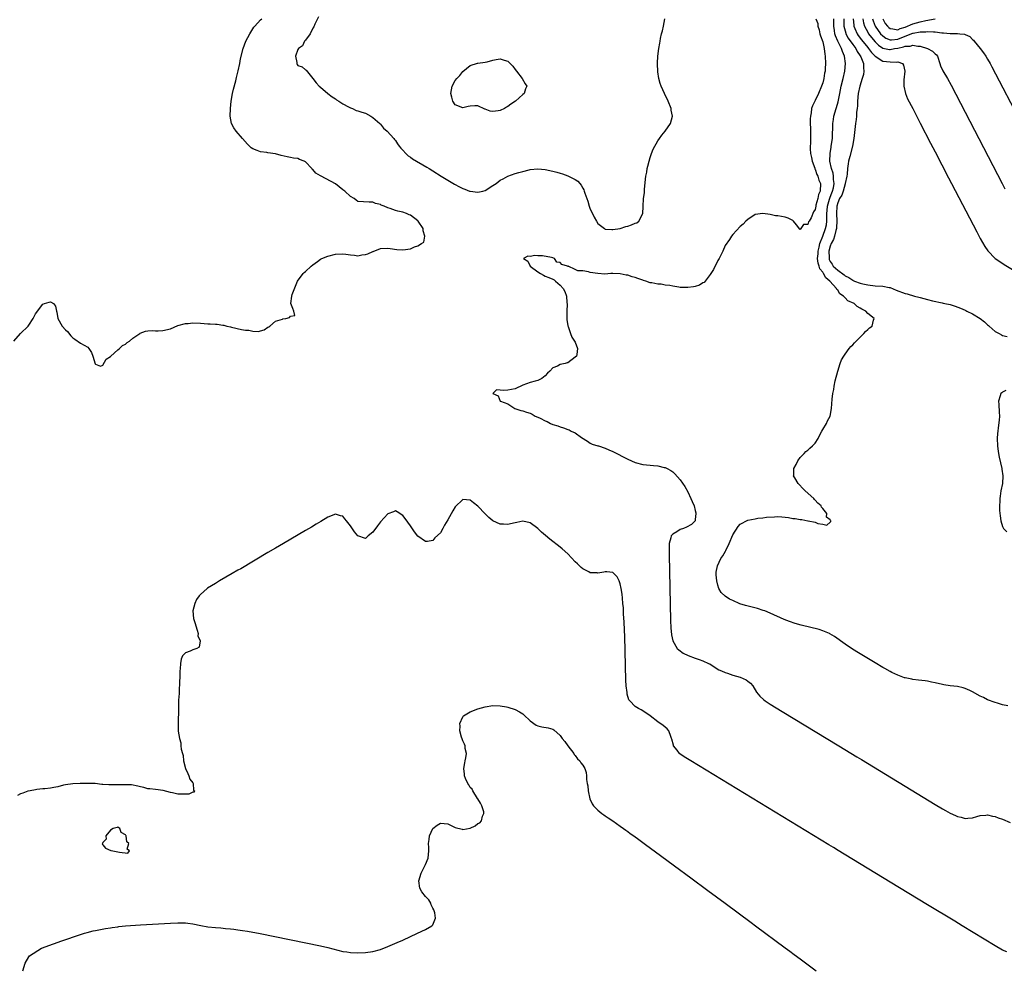
# Model space of a CAD drawing. Units: inches. Extents: x 2625000 to 2628000, y 1497000 to 1500000.
# Drawn here: x 2625849 to 2626111, y 1497240 to 1497493 of the extents above; entities that cross this region are included whole.
import ezdxf

# ---------------------------------------------------------------- set-up
doc = ezdxf.new("R2010")
doc.units = ezdxf.units.IN
doc.header["$MEASUREMENT"] = 0
doc.layers.add('LD26251497_2ft', color=15, linetype='Continuous')

msp = doc.modelspace()

# ---------------------------------------------------------------- linework, layer by layer
at = {"layer": 'LD26251497_2ft'}
for points, elevation in [([(2625847.27, 1497407), (2625848.96, 1497409.04), (2625851.09, 1497411), (2625851.22, 1497411.22), (2625852.4, 1497413), (2625853, 1497414.28), (2625853.33, 1497414.67), (2625853.5, 1497415), (2625855, 1497416.86), (2625855.37, 1497417), (2625856.67, 1497417.33), (2625857, 1497417.49), (2625857.82, 1497417), (2625858.33, 1497416.33), (2625858.62, 1497415), (2625858.72, 1497414.72), (2625858.95, 1497413), (2625860.1, 1497411), (2625861, 1497410.03), (2625861.53, 1497409.53), (2625862.43, 1497408.43), (2625863, 1497407.89), (2625863.54, 1497407.54), (2625865, 1497406.47), (2625867, 1497405.36), (2625867.25, 1497405), (2625867.92, 1497403.92), (2625868.3, 1497403), (2625868.94, 1497400.94), (2625869, 1497400.8), (2625870.33, 1497400.33), (2625871, 1497400.59), (2625871.82, 1497402.18), (2625873, 1497402.85), (2625873.06, 1497402.94), (2625873.12, 1497403), (2625875, 1497404.63), (2625875.45, 1497405), (2625876.22, 1497405.78), (2625877, 1497406.21), (2625877.42, 1497406.58), (2625878.05, 1497407), (2625879, 1497407.79), (2625880.82, 1497409), (2625880.92, 1497409.08), (2625882.35, 1497409.65), (2625883, 1497409.72), (2625884.21, 1497409.79), (2625885, 1497409.73), (2625885.74, 1497409.74), (2625887, 1497409.78), (2625889, 1497410.3), (2625891, 1497411.11), (2625893, 1497411.67), (2625893.71, 1497411.71), (2625895, 1497411.84), (2625897, 1497411.77), (2625899, 1497411.63), (2625899.62, 1497411.62), (2625901, 1497411.49), (2625901.49, 1497411.49), (2625903, 1497411.25), (2625903.25, 1497411.25), (2625904.05, 1497411), (2625905, 1497410.8), (2625905.29, 1497410.71), (2625907.95, 1497410.05), (2625909, 1497409.87), (2625909.88, 1497409.88), (2625911, 1497409.64), (2625912.46, 1497409.54), (2625913, 1497409.73), (2625914.03, 1497409.97), (2625915, 1497410.67), (2625915.21, 1497410.79), (2625915.53, 1497411), (2625917, 1497412.3), (2625918.87, 1497412.87), (2625919, 1497412.92), (2625919.81, 1497413), (2625920.74, 1497413.26), (2625921, 1497413.6), (2625922.17, 1497413.83), (2625921.94, 1497415), (2625921.64, 1497415.64), (2625921.13, 1497417), (2625921.38, 1497419), (2625921.46, 1497419.46), (2625922.4, 1497421.61), (2625922.92, 1497423), (2625924.39, 1497425), (2625924.7, 1497425.3), (2625925, 1497425.55), (2625926.56, 1497427), (2625927, 1497427.34), (2625928.2, 1497428.2), (2625929, 1497428.8), (2625929.38, 1497429), (2625931, 1497429.62), (2625933, 1497430.16), (2625935, 1497430.27), (2625935.83, 1497430.17), (2625937, 1497429.98), (2625938.12, 1497429.88), (2625939, 1497429.75), (2625940.04, 1497429.96), (2625941, 1497430.06), (2625941.7, 1497430.29), (2625943, 1497430.87), (2625943.1, 1497430.9), (2625945, 1497431.71), (2625947, 1497431.77), (2625947.65, 1497431.65), (2625949.38, 1497431.38), (2625951, 1497431.31), (2625953, 1497431.58), (2625954.15, 1497432.15), (2625955, 1497432.44), (2625956, 1497433), (2625956.58, 1497433.42), (2625956.86, 1497435), (2625956.4, 1497436.4), (2625956.44, 1497437), (2625955.09, 1497439), (2625955, 1497439.08), (2625953, 1497440.57), (2625952.66, 1497440.66), (2625951.98, 1497441), (2625951, 1497441.38), (2625949.65, 1497441.65), (2625949, 1497441.86), (2625947.63, 1497442.37), (2625947, 1497442.56), (2625946.03, 1497443), (2625945.26, 1497443.25), (2625945, 1497443.42), (2625943.71, 1497443.71), (2625943, 1497444.05), (2625942.04, 1497444.04), (2625939, 1497444.25), (2625938.58, 1497444.58), (2625937.98, 1497445), (2625937, 1497445.56), (2625935.53, 1497447), (2625935, 1497447.38), (2625933, 1497448.91), (2625929.23, 1497451), (2625929.06, 1497451.06), (2625929, 1497451.11), (2625927.75, 1497451.75), (2625927, 1497452.72), (2625926.84, 1497452.84), (2625926.75, 1497453), (2625925, 1497454.8), (2625924.7, 1497455), (2625923.46, 1497455.46), (2625923, 1497455.66), (2625921.8, 1497455.8), (2625921, 1497455.98), (2625920.13, 1497456.13), (2625918.53, 1497456.53), (2625917, 1497456.94), (2625915, 1497457.21), (2625914.73, 1497457.27), (2625913, 1497457.46), (2625912.14, 1497457.86), (2625911, 1497458.25), (2625910.54, 1497458.54), (2625909.53, 1497459.53), (2625908.25, 1497461), (2625906.54, 1497463), (2625905.91, 1497463.91), (2625905.33, 1497465), (2625904.94, 1497467), (2625905, 1497469), (2625905.21, 1497471), (2625905.57, 1497473), (2625905.85, 1497474.15), (2625906.45, 1497476.45), (2625906.65, 1497477.35), (2625907.07, 1497479.07), (2625907.48, 1497481), (2625907.72, 1497482.28), (2625908.38, 1497485), (2625909.13, 1497487), (2625910.18, 1497489), (2625911.28, 1497490.72), (2625911.51, 1497491), (2625913, 1497492.65), (2625913.37, 1497493)], 7900), ([(2625928.48, 1497493.52), (2625927.54, 1497491.54), (2625927.22, 1497490.78), (2625927, 1497490.43), (2625926.31, 1497489), (2625925, 1497487.31), (2625924.77, 1497487), (2625924.22, 1497485.78), (2625923.13, 1497485), (2625923, 1497484.75), (2625922.37, 1497483), (2625922.72, 1497481.28), (2625922.72, 1497481), (2625922.81, 1497480.81), (2625923, 1497480.53), (2625924.11, 1497480.11), (2625925, 1497479.33), (2625925.23, 1497479.23), (2625927, 1497477.07), (2625927.03, 1497477), (2625927.88, 1497475.88), (2625928.66, 1497475), (2625929, 1497474.7), (2625931, 1497473.08), (2625932.11, 1497472.11), (2625933, 1497471.65), (2625933.33, 1497471.33), (2625933.89, 1497471), (2625935, 1497470.25), (2625936.51, 1497469.49), (2625937, 1497469.19), (2625937.58, 1497469), (2625938.54, 1497468.54), (2625939, 1497468.42), (2625940.06, 1497468.06), (2625941, 1497467.76), (2625942.47, 1497467), (2625942.77, 1497466.77), (2625943, 1497466.63), (2625944.86, 1497465), (2625944.92, 1497464.92), (2625945, 1497464.85), (2625945.82, 1497463.82), (2625946.85, 1497463), (2625948.59, 1497461), (2625948.75, 1497460.75), (2625949, 1497460.52), (2625949.58, 1497459.58), (2625950.04, 1497459), (2625950.45, 1497458.45), (2625951, 1497457.96), (2625951.78, 1497457), (2625952.4, 1497456.4), (2625953, 1497456.06), (2625953.57, 1497455.57), (2625957.38, 1497453.38), (2625958, 1497453), (2625959, 1497452.37), (2625961.24, 1497451), (2625963, 1497449.9), (2625964.82, 1497448.82), (2625966.11, 1497448.11), (2625967, 1497447.73), (2625967.5, 1497447.5), (2625968.82, 1497447), (2625969, 1497446.94), (2625971, 1497446.7), (2625972.33, 1497447), (2625973, 1497447.2), (2625975, 1497448.46), (2625975.9, 1497449), (2625977, 1497449.94), (2625977.72, 1497450.28), (2625979, 1497450.96), (2625981, 1497451.66), (2625981.94, 1497451.94), (2625983, 1497452.24), (2625984.68, 1497452.68), (2625985, 1497452.75), (2625987, 1497452.93), (2625989, 1497452.73), (2625991, 1497452.3), (2625992.05, 1497452.05), (2625993, 1497451.76), (2625993.59, 1497451.59), (2625995.05, 1497451.05), (2625997, 1497450.1), (2625997.69, 1497449.69), (2625998.19, 1497449), (2625998.61, 1497448.61), (2625999, 1497447.81), (2625999.32, 1497447.31), (2625999.38, 1497447), (2625999.53, 1497446.47), (2626000.1, 1497445), (2626000.33, 1497444.33), (2626000.72, 1497443), (2626001, 1497442.21), (2626001.57, 1497441), (2626002.06, 1497440.06), (2626002.65, 1497439), (2626003, 1497438.38), (2626004.76, 1497437), (2626005, 1497436.86), (2626006.73, 1497436.73), (2626007, 1497436.73), (2626009, 1497437.03), (2626010.47, 1497437.53), (2626011, 1497437.64), (2626012.02, 1497437.98), (2626013, 1497438.42), (2626013.43, 1497438.57), (2626013.94, 1497439), (2626014.98, 1497441), (2626015.11, 1497442.89), (2626015.23, 1497445), (2626015.42, 1497446.58), (2626015.48, 1497447.48), (2626015.86, 1497451), (2626016.05, 1497452.05), (2626016.19, 1497453), (2626016.34, 1497453.66), (2626016.7, 1497455), (2626017, 1497455.94), (2626017.36, 1497457), (2626017.79, 1497458.21), (2626019, 1497460.4), (2626019.46, 1497461), (2626020.1, 1497461.9), (2626021, 1497463), (2626022.36, 1497465), (2626022.91, 1497467), (2626022.61, 1497468.61), (2626022.6, 1497469), (2626021.8, 1497471), (2626020.83, 1497473), (2626019.92, 1497475), (2626019.68, 1497475.68), (2626019.32, 1497477), (2626019, 1497478.8), (2626018.98, 1497479), (2626018.89, 1497480.89), (2626018.91, 1497481.09), (2626018.99, 1497483), (2626019.26, 1497485), (2626019.57, 1497486.43), (2626019.62, 1497487), (2626019.74, 1497487.74), (2626020.04, 1497489), (2626020.25, 1497489.75), (2626020.49, 1497491), (2626020.91, 1497493)], 7902), ([(2626061.2, 1497493), (2626061.67, 1497491.67), (2626061.73, 1497491), (2626062.04, 1497490.04), (2626062.27, 1497489), (2626062.43, 1497488.43), (2626063, 1497486.81), (2626063.37, 1497485), (2626063.53, 1497483.53), (2626063.65, 1497483), (2626063.74, 1497481), (2626063.69, 1497479.69), (2626063.63, 1497479), (2626063.52, 1497478.48), (2626063.28, 1497477), (2626063, 1497475.92), (2626062.7, 1497475), (2626061.89, 1497473), (2626061, 1497471.21), (2626060.87, 1497471), (2626060.25, 1497469.75), (2626060.03, 1497469), (2626059.88, 1497467.88), (2626059.71, 1497467), (2626059.68, 1497466.32), (2626059.68, 1497465), (2626059.72, 1497463.72), (2626059.74, 1497461), (2626059.74, 1497459.74), (2626059.7, 1497459), (2626059.7, 1497458.3), (2626059.78, 1497457), (2626060, 1497456), (2626060.18, 1497455), (2626060.89, 1497453.11), (2626060.94, 1497452.94), (2626061, 1497452.83), (2626061.46, 1497451.46), (2626061.69, 1497451), (2626061.94, 1497449.94), (2626062.37, 1497449), (2626062.36, 1497447), (2626061.9, 1497446.1), (2626061.67, 1497445), (2626061.21, 1497443.21), (2626061.13, 1497443), (2626061, 1497442.13), (2626060.57, 1497441.43), (2626059.88, 1497439.88), (2626059.41, 1497439), (2626059.22, 1497438.78), (2626059, 1497438.13), (2626057.88, 1497438.12), (2626057, 1497436.76), (2626056.87, 1497436.87), (2626056, 1497438), (2626055.19, 1497439), (2626055, 1497439.18), (2626053.82, 1497439.82), (2626053, 1497440.09), (2626051, 1497440.39), (2626050.44, 1497440.44), (2626049, 1497440.75), (2626047, 1497441.02), (2626045, 1497440.73), (2626043, 1497439.45), (2626042.53, 1497439), (2626041.79, 1497438.21), (2626041, 1497437.53), (2626039, 1497435.45), (2626038.67, 1497435), (2626038.13, 1497434.13), (2626037, 1497432.45), (2626036.4, 1497431), (2626035.94, 1497430.06), (2626035.37, 1497429), (2626035, 1497428.46), (2626033.89, 1497426.11), (2626033.2, 1497425), (2626033, 1497424.76), (2626031.67, 1497423), (2626031.34, 1497422.66), (2626031, 1497422.51), (2626030.12, 1497421.88), (2626029, 1497421.58), (2626028.56, 1497421.44), (2626027, 1497421.26), (2626025, 1497421.31), (2626024.59, 1497421.41), (2626023, 1497421.61), (2626022.21, 1497421.79), (2626021, 1497421.93), (2626019.87, 1497422.13), (2626019, 1497422.16), (2626017.46, 1497422.54), (2626017, 1497422.55), (2626015.86, 1497423), (2626015.18, 1497423.18), (2626015, 1497423.28), (2626013.66, 1497423.66), (2626013, 1497423.99), (2626012.17, 1497424.17), (2626011, 1497424.58), (2626010.61, 1497424.61), (2626009, 1497424.94), (2626007, 1497425.02), (2626006.5, 1497425), (2626004.88, 1497424.88), (2626002.99, 1497424.99), (2626001, 1497425.32), (2626000.51, 1497425.49), (2625999, 1497425.73), (2625997.71, 1497425.71), (2625997, 1497426.08), (2625995.06, 1497426.94), (2625995, 1497426.92), (2625994.88, 1497427), (2625993.39, 1497427.39), (2625993, 1497427.93), (2625992.08, 1497428.08), (2625991.44, 1497429), (2625991, 1497429.21), (2625990.67, 1497429.33), (2625988.23, 1497429.77), (2625987, 1497429.73), (2625986.18, 1497429.82), (2625985, 1497429.51), (2625984.37, 1497429.63), (2625983.16, 1497429), (2625984.35, 1497428.35), (2625984.92, 1497427), (2625987, 1497425.47), (2625987.73, 1497425), (2625988.55, 1497424.55), (2625989, 1497424.33), (2625989.96, 1497423.96), (2625991, 1497423.47), (2625991.34, 1497423.34), (2625991.69, 1497423), (2625993, 1497421.93), (2625993.79, 1497421), (2625994.2, 1497420.2), (2625994.62, 1497419), (2625994.76, 1497417.24), (2625994.82, 1497416.82), (2625994.74, 1497415), (2625994.74, 1497413.26), (2625994.77, 1497412.77), (2625995.04, 1497411.04), (2625995.1, 1497410.9), (2625995.73, 1497409), (2625996.07, 1497408.07), (2625996.83, 1497407), (2625997, 1497406.66), (2625997.6, 1497405), (2625997.41, 1497403.41), (2625997.32, 1497403), (2625997, 1497402.66), (2625995, 1497401.23), (2625994.8, 1497401.2), (2625994.27, 1497401), (2625993, 1497400.7), (2625992.27, 1497400.27), (2625991, 1497399.83), (2625990.22, 1497399), (2625989.58, 1497398.42), (2625989, 1497397.73), (2625988.08, 1497397), (2625987, 1497396.45), (2625986.26, 1497396.26), (2625985, 1497395.9), (2625983, 1497395.21), (2625981, 1497394.28), (2625979.95, 1497394.05), (2625979, 1497393.9), (2625977.85, 1497393.85), (2625977, 1497393.93), (2625976.02, 1497393.98), (2625975, 1497393), (2625976.4, 1497392.4), (2625976.96, 1497391), (2625977.05, 1497390.95), (2625979, 1497390.23), (2625980.85, 1497389), (2625982.44, 1497388.44), (2625983, 1497388.34), (2625983.99, 1497387.99), (2625985, 1497387.75), (2625985.52, 1497387.52), (2625986.31, 1497387), (2625987, 1497386.73), (2625987.59, 1497386.41), (2625989, 1497385.7), (2625989.52, 1497385.52), (2625990.38, 1497385), (2625991, 1497384.73), (2625992.35, 1497384.35), (2625993, 1497384.07), (2625993.89, 1497383.89), (2625995, 1497383.4), (2625995.34, 1497383.34), (2625995.92, 1497383), (2625997, 1497382.52), (2625998.7, 1497381.3), (2626000.28, 1497380.28), (2626001, 1497379.79), (2626001.51, 1497379.51), (2626003, 1497379.07), (2626003.17, 1497379), (2626005, 1497378.43), (2626005.95, 1497377.95), (2626007, 1497377.56), (2626011, 1497375.52), (2626013, 1497374.64), (2626015, 1497374.09), (2626016.03, 1497373.97), (2626017, 1497373.87), (2626017.84, 1497373.84), (2626019, 1497373.71), (2626020.7, 1497373.3), (2626021, 1497373.25), (2626021.51, 1497373), (2626022.47, 1497372.47), (2626023, 1497372.07), (2626023.55, 1497371.55), (2626025, 1497369.93), (2626026.18, 1497368.18), (2626027, 1497366.74), (2626027.83, 1497365), (2626028.19, 1497364.19), (2626028.67, 1497363), (2626029, 1497361.8), (2626029.16, 1497361.16), (2626029.19, 1497361), (2626029, 1497359.4), (2626028.94, 1497359), (2626027.97, 1497358.03), (2626026.69, 1497357.31), (2626025.88, 1497357), (2626025, 1497356.7), (2626024.11, 1497356.11), (2626023, 1497355.52), (2626022.56, 1497355), (2626022.5, 1497354.5), (2626022.06, 1497353), (2626022.06, 1497352.06), (2626022.02, 1497351), (2626022.03, 1497349.97), (2626022.41, 1497332.41), (2626022.49, 1497330.49), (2626022.66, 1497328.66), (2626023.01, 1497327.01), (2626024.22, 1497325), (2626024.58, 1497324.58), (2626025.76, 1497323.76), (2626027.11, 1497323.11), (2626029, 1497322.44), (2626030.08, 1497322.08), (2626031, 1497321.73), (2626032.58, 1497321), (2626032.85, 1497320.85), (2626034.08, 1497320.08), (2626035.33, 1497319.33), (2626036.02, 1497319), (2626037, 1497318.58), (2626037.62, 1497318.38), (2626039, 1497317.9), (2626041, 1497317.29), (2626041.77, 1497317), (2626042.61, 1497316.61), (2626043, 1497316.29), (2626043.75, 1497315.75), (2626044.36, 1497315), (2626045.35, 1497313.35), (2626046.22, 1497312.22), (2626047.28, 1497311.28), (2626047.69, 1497311), (2626049, 1497310.15), (2626052.19, 1497308.19), (2626067.31, 1497299), (2626072.1, 1497296.1), (2626073.35, 1497295.35), (2626093, 1497283.39), (2626095, 1497282.2), (2626095.79, 1497281.79), (2626097, 1497281.07), (2626098.44, 1497280.44), (2626099, 1497280.13), (2626099.97, 1497279.97), (2626101, 1497279.62), (2626101.73, 1497279.73), (2626103, 1497279.83), (2626104.15, 1497280.15), (2626105, 1497280.41), (2626106.51, 1497280.51), (2626107, 1497280.58), (2626108.26, 1497280.26), (2626109, 1497280.16), (2626109.83, 1497279.83), (2626111, 1497279.42), (2626113, 1497278.57)], 7900), ([(2626112.35, 1497309.65), (2626111, 1497309.96), (2626109.66, 1497310.35), (2626109, 1497310.56), (2626107, 1497311.31), (2626105.88, 1497311.88), (2626105, 1497312.29), (2626103, 1497313.39), (2626102.22, 1497313.78), (2626101, 1497314.35), (2626100.46, 1497314.46), (2626099, 1497314.87), (2626097, 1497315.04), (2626095.31, 1497315.31), (2626095, 1497315.34), (2626093, 1497315.84), (2626092.02, 1497316.02), (2626091, 1497316.28), (2626090.33, 1497316.33), (2626088.57, 1497316.57), (2626087, 1497316.71), (2626086.77, 1497316.77), (2626085, 1497317.11), (2626084.84, 1497317.16), (2626083, 1497317.83), (2626081.42, 1497318.58), (2626081, 1497318.8), (2626079.61, 1497319.61), (2626079, 1497319.94), (2626077, 1497321.13), (2626072.1, 1497324.1), (2626070.66, 1497325), (2626069, 1497326.09), (2626066.16, 1497328.16), (2626064.94, 1497328.93), (2626064.8, 1497329), (2626063, 1497329.73), (2626062.06, 1497330.06), (2626057.24, 1497331.24), (2626055.67, 1497331.67), (2626054.17, 1497332.17), (2626052.75, 1497332.75), (2626049, 1497334.43), (2626047.57, 1497335), (2626047.15, 1497335.15), (2626045.63, 1497335.63), (2626042.44, 1497336.44), (2626040.92, 1497336.92), (2626039, 1497337.75), (2626038.18, 1497338.18), (2626037, 1497338.97), (2626035.95, 1497339.95), (2626035.31, 1497341), (2626035, 1497341.83), (2626034.72, 1497343), (2626034.59, 1497344.59), (2626034.58, 1497345), (2626034.62, 1497345.38), (2626034.9, 1497347), (2626035.86, 1497349), (2626036.34, 1497349.66), (2626037.06, 1497350.94), (2626037.13, 1497351.13), (2626038.03, 1497353), (2626039, 1497355.3), (2626040.45, 1497357.55), (2626041, 1497358.13), (2626043, 1497359.22), (2626045, 1497359.6), (2626045.71, 1497359.71), (2626047, 1497359.82), (2626047.97, 1497359.97), (2626050.14, 1497360.14), (2626051, 1497360.15), (2626052.08, 1497360.08), (2626053, 1497360), (2626053.89, 1497359.89), (2626055, 1497359.69), (2626055.65, 1497359.65), (2626057, 1497359.36), (2626057.39, 1497359.39), (2626059, 1497359.02), (2626059.03, 1497359.03), (2626059.1, 1497359), (2626061, 1497358.66), (2626061.7, 1497358.3), (2626063, 1497358.19), (2626064.14, 1497357.86), (2626065, 1497358.64), (2626065.16, 1497358.84), (2626065.17, 1497359), (2626065.09, 1497359.09), (2626065, 1497359.28), (2626064, 1497360), (2626064.14, 1497361), (2626063, 1497362.31), (2626062.65, 1497362.65), (2626062.59, 1497363), (2626061.74, 1497363.74), (2626061, 1497364.59), (2626060.77, 1497364.77), (2626060.6, 1497365), (2626058.3, 1497367), (2626057.7, 1497367.7), (2626056.69, 1497368.7), (2626056.42, 1497369), (2626055.53, 1497370.47), (2626055.25, 1497371), (2626055.26, 1497371.26), (2626055.29, 1497373), (2626055.92, 1497374.08), (2626056.41, 1497375), (2626057, 1497375.89), (2626058.02, 1497377), (2626058.5, 1497377.5), (2626059, 1497377.91), (2626059.58, 1497378.42), (2626060.28, 1497379), (2626061, 1497379.72), (2626061.79, 1497381), (2626062.17, 1497381.83), (2626062.81, 1497383), (2626063, 1497383.43), (2626064, 1497385), (2626064.32, 1497385.68), (2626065, 1497387), (2626065.32, 1497389), (2626065.52, 1497391.52), (2626065.72, 1497393), (2626065.95, 1497394.05), (2626066.1, 1497395), (2626066.37, 1497396.37), (2626067, 1497399), (2626067.62, 1497401), (2626068.05, 1497401.95), (2626068.61, 1497403), (2626069, 1497403.5), (2626070.05, 1497405), (2626070.5, 1497405.5), (2626071, 1497405.95), (2626071.49, 1497406.51), (2626073, 1497408.07), (2626074.01, 1497409), (2626074.46, 1497409.54), (2626075, 1497410.07), (2626075.49, 1497410.51), (2626076.16, 1497411), (2626076.53, 1497412.53), (2626076.69, 1497413), (2626075, 1497414.34), (2626074.53, 1497415), (2626073.47, 1497415.47), (2626073, 1497415.78), (2626072.19, 1497416.19), (2626071.42, 1497417), (2626069.74, 1497417.74), (2626069, 1497418.5), (2626068.55, 1497419), (2626067.6, 1497419.6), (2626067, 1497420.54), (2626066.74, 1497420.74), (2626066.66, 1497421), (2626064.94, 1497423), (2626063.83, 1497423.83), (2626063.24, 1497425), (2626063, 1497425.36), (2626062.24, 1497426.24), (2626062.06, 1497427), (2626061.77, 1497427.77), (2626061.65, 1497429), (2626061.76, 1497430.24), (2626061.77, 1497431), (2626062.06, 1497432.06), (2626062.26, 1497433), (2626063.07, 1497435), (2626063.75, 1497437), (2626063.97, 1497438.03), (2626064.09, 1497439), (2626064.07, 1497440.07), (2626064.13, 1497441), (2626064.21, 1497441.79), (2626064.28, 1497443), (2626064.81, 1497444.81), (2626064.88, 1497445.12), (2626065, 1497445.37), (2626065.44, 1497446.56), (2626065.63, 1497447), (2626065.86, 1497447.86), (2626066.05, 1497449), (2626065.87, 1497450.13), (2626065.89, 1497451), (2626065.77, 1497451.77), (2626065.33, 1497453), (2626064.89, 1497455), (2626064.95, 1497457.05), (2626065.24, 1497458.76), (2626065.3, 1497459), (2626065.57, 1497461), (2626065.62, 1497462.38), (2626065.69, 1497463.69), (2626065.72, 1497465), (2626065.86, 1497466.14), (2626066, 1497467), (2626066.61, 1497469), (2626066.72, 1497469.28), (2626067.16, 1497470.84), (2626067.22, 1497471.22), (2626067.55, 1497473), (2626067.94, 1497475), (2626068.46, 1497477), (2626068.91, 1497479), (2626069.08, 1497481), (2626068.81, 1497483), (2626068.24, 1497484.24), (2626068.05, 1497485), (2626067.03, 1497487.03), (2626066.39, 1497488.39), (2626066.24, 1497489), (2626066.14, 1497489.86), (2626065.93, 1497491), (2626065.98, 1497493)], 7898), ([(2626068.61, 1497493), (2626068.61, 1497492.61), (2626068.64, 1497491), (2626069.14, 1497489.14), (2626069.2, 1497489), (2626069.82, 1497487.82), (2626071, 1497486.11), (2626071.82, 1497485), (2626072.2, 1497484.2), (2626073, 1497483.1), (2626073.14, 1497482.86), (2626073.85, 1497481), (2626073.86, 1497479.86), (2626073.98, 1497479), (2626073.86, 1497478.14), (2626073.56, 1497477), (2626072.93, 1497475), (2626072.5, 1497473), (2626072.29, 1497471), (2626072.25, 1497469.75), (2626072.18, 1497469), (2626072.06, 1497468.06), (2626072, 1497467), (2626071.93, 1497466.07), (2626071.76, 1497465), (2626071.34, 1497461), (2626070.97, 1497459), (2626070.27, 1497456.27), (2626069.92, 1497455), (2626069.76, 1497454.24), (2626069.65, 1497453), (2626069.55, 1497451.55), (2626069.47, 1497451), (2626069.03, 1497449), (2626069, 1497448.93), (2626068.46, 1497447), (2626068.11, 1497445.89), (2626067.51, 1497445), (2626067, 1497443.86), (2626066.76, 1497443), (2626066.68, 1497441), (2626066.76, 1497439), (2626066.7, 1497437.3), (2626066.66, 1497437), (2626066.48, 1497436.48), (2626066.17, 1497435), (2626065.92, 1497434.08), (2626065.28, 1497433), (2626065, 1497432.28), (2626064.66, 1497431), (2626064.7, 1497429.3), (2626064.69, 1497429), (2626064.76, 1497428.76), (2626065, 1497428.23), (2626065.51, 1497427.51), (2626065.8, 1497427), (2626067, 1497425.89), (2626068.69, 1497424.69), (2626069, 1497424.44), (2626069.98, 1497423.98), (2626071, 1497423.21), (2626071.17, 1497423.17), (2626071.5, 1497423), (2626073, 1497422.44), (2626073.72, 1497422.28), (2626075, 1497422.02), (2626077, 1497421.77), (2626079, 1497421.62), (2626080.73, 1497421.27), (2626081, 1497421.24), (2626082.61, 1497420.61), (2626085, 1497419.72), (2626085.57, 1497419.57), (2626087.45, 1497419), (2626088.67, 1497418.67), (2626089, 1497418.61), (2626091, 1497418.09), (2626092.25, 1497417.75), (2626094.85, 1497417.15), (2626095.11, 1497417.11), (2626095.58, 1497417), (2626097, 1497416.71), (2626098.31, 1497416.31), (2626099.79, 1497415.79), (2626101, 1497415.22), (2626101.16, 1497415.16), (2626101.45, 1497415), (2626103, 1497414.28), (2626105.02, 1497413), (2626106.15, 1497412.15), (2626107, 1497411.29), (2626107.19, 1497411.19), (2626107.41, 1497411), (2626109, 1497409.53), (2626110.09, 1497409), (2626110.66, 1497408.66), (2626111, 1497408.5), (2626112.18, 1497408.18)], 7896), ([(2626071.13, 1497493), (2626071.27, 1497491.27), (2626071.32, 1497491), (2626071.6, 1497490.4), (2626072.17, 1497489), (2626072.49, 1497488.49), (2626073.35, 1497487.35), (2626075, 1497485.29), (2626075.25, 1497485), (2626075.99, 1497483.99), (2626077.01, 1497483.01), (2626079, 1497481.67), (2626081, 1497481.5), (2626082.59, 1497481.41), (2626083, 1497481.5), (2626084.26, 1497481), (2626084.56, 1497480.56), (2626084.93, 1497479), (2626084.67, 1497476.67), (2626084.64, 1497475), (2626085.08, 1497473), (2626085.63, 1497471.63), (2626087.01, 1497469), (2626088.34, 1497466.34), (2626089, 1497465.16), (2626091.78, 1497459.78), (2626093, 1497457.47), (2626096.57, 1497450.57), (2626097.4, 1497449), (2626104.1, 1497436.1), (2626105, 1497434.38), (2626106.23, 1497432.23), (2626107.03, 1497431.03), (2626109, 1497429.06), (2626110.22, 1497428.22), (2626111.44, 1497427.44), (2626115, 1497425.26)], 7894), ([(2626073.69, 1497493), (2626073.87, 1497491.87), (2626074.11, 1497491), (2626075, 1497489.39), (2626075.24, 1497489), (2626076.01, 1497488.01), (2626077, 1497486.82), (2626077.91, 1497485.91), (2626079, 1497485.16), (2626080.78, 1497484.78), (2626081, 1497484.77), (2626082.17, 1497485), (2626083, 1497485.15), (2626084.54, 1497485.46), (2626085, 1497485.67), (2626086.32, 1497485.68), (2626087, 1497485.94), (2626088.36, 1497485.64), (2626089, 1497485.64), (2626090.94, 1497485), (2626092.29, 1497484.29), (2626093, 1497483.6), (2626093.35, 1497483.35), (2626093.58, 1497483), (2626094.24, 1497481), (2626094.41, 1497480.41), (2626095.07, 1497479.07), (2626096.28, 1497477), (2626097.23, 1497475.23), (2626110.85, 1497449), (2626111.6, 1497447.6)], 7892), ([(2626076.32, 1497493), (2626076.45, 1497492.45), (2626077.02, 1497491), (2626078.44, 1497489), (2626079, 1497488.41), (2626079.82, 1497487.82), (2626081, 1497487.35), (2626081.34, 1497487.34), (2626083, 1497487.55), (2626085, 1497488.31), (2626087, 1497489.12), (2626087.16, 1497489.16), (2626089, 1497489.52), (2626090.48, 1497489.52), (2626091, 1497489.62), (2626092.55, 1497489.45), (2626093, 1497489.47), (2626094.77, 1497489.23), (2626095.19, 1497489.19), (2626097, 1497489.08), (2626099, 1497489.04), (2626099.54, 1497489), (2626100.84, 1497488.84), (2626101, 1497488.74), (2626102.24, 1497488.24), (2626103, 1497487.44), (2626103.24, 1497487.24), (2626103.44, 1497487), (2626105, 1497485.02), (2626105.91, 1497483.91), (2626106.56, 1497483), (2626107, 1497482.24), (2626107.68, 1497481), (2626108.14, 1497480.14), (2626115.99, 1497465)], 7890), ([(2626079, 1497493), (2626079.69, 1497491.69), (2626080.26, 1497491), (2626080.61, 1497490.61), (2626081, 1497490.34), (2626081.68, 1497490.32), (2626083, 1497490.04), (2626083.66, 1497490.34), (2626085, 1497490.76), (2626087, 1497491.63), (2626089, 1497492.2), (2626090.54, 1497492.54), (2626092.96, 1497492.96)], 7888), ([(2626111.81, 1497393.81), (2626111, 1497393.37), (2626110.78, 1497393.22), (2626110.55, 1497393), (2626110.36, 1497392.36), (2626109.88, 1497391), (2626109.97, 1497390.03), (2626110.04, 1497388.04), (2626110.16, 1497387), (2626110.09, 1497385.91), (2626109.83, 1497383.83), (2626109.7, 1497383), (2626109.63, 1497382.37), (2626109.58, 1497381), (2626109.63, 1497379), (2626109.73, 1497378.27), (2626109.87, 1497377), (2626110.06, 1497376.06), (2626110.77, 1497373), (2626110.79, 1497372.79), (2626111.06, 1497371), (2626110.96, 1497369.04), (2626110.56, 1497367), (2626110.38, 1497365.62), (2626110.25, 1497365), (2626110.26, 1497364.26), (2626110.19, 1497363), (2626110.19, 1497361.81), (2626110.33, 1497360.33), (2626110.49, 1497359), (2626111, 1497357.5), (2626111.21, 1497357), (2626112.11, 1497356.11)], 7896), ([(2626112.08, 1497244.08), (2626111, 1497244.49), (2626109, 1497245.65), (2626100.18, 1497251), (2626098.21, 1497252.21), (2626091, 1497256.59), (2626081, 1497262.68), (2626067.11, 1497271.11), (2626065.87, 1497271.87), (2626064.62, 1497272.62), (2626027.82, 1497295), (2626026.08, 1497296.08), (2626024.9, 1497296.9), (2626024.78, 1497297), (2626024.18, 1497297.82), (2626023.24, 1497299), (2626023.17, 1497299.17), (2626022.76, 1497300.76), (2626022.71, 1497301), (2626022.47, 1497301.53), (2626021.97, 1497303), (2626021.55, 1497303.55), (2626021, 1497303.96), (2626020.44, 1497304.44), (2626019, 1497305.39), (2626016.96, 1497307), (2626015.84, 1497307.84), (2626014.59, 1497308.59), (2626013.83, 1497309), (2626013, 1497309.49), (2626011.56, 1497311), (2626011.32, 1497311.32), (2626010.83, 1497312.83), (2626010.8, 1497313.2), (2626010.58, 1497315), (2626010.5, 1497316.5), (2626010.2, 1497328.2), (2626010.12, 1497329.88), (2626010.05, 1497332.05), (2626009.9, 1497334.1), (2626009.83, 1497335.83), (2626009.72, 1497337), (2626009.55, 1497338.45), (2626009.48, 1497339.48), (2626009.23, 1497341), (2626009, 1497342.2), (2626008.67, 1497343), (2626008.14, 1497344.14), (2626007.3, 1497345), (2626007, 1497345.28), (2626005.44, 1497345.44), (2626005, 1497345.41), (2626004.64, 1497345.36), (2626003, 1497345.1), (2626002.88, 1497345.12), (2626001, 1497345.18), (2626000.58, 1497345.42), (2625999, 1497346.22), (2625998.58, 1497346.58), (2625997.56, 1497347.56), (2625997, 1497348.12), (2625995, 1497350.19), (2625993.54, 1497351.54), (2625993, 1497352.03), (2625990.18, 1497354.18), (2625989.08, 1497355.08), (2625988.03, 1497356.03), (2625987, 1497357.03), (2625985, 1497358.47), (2625983, 1497358.95), (2625981.4, 1497358.6), (2625981, 1497358.54), (2625979.75, 1497358.25), (2625979, 1497358.05), (2625977.87, 1497358.13), (2625977, 1497358.12), (2625975, 1497359.08), (2625973.96, 1497359.96), (2625973, 1497360.88), (2625971, 1497362.91), (2625969.85, 1497363.85), (2625969, 1497364.53), (2625967, 1497364.71), (2625965, 1497362.76), (2625964.31, 1497361.69), (2625963, 1497359.29), (2625962.09, 1497357.91), (2625961.63, 1497357), (2625961, 1497355.86), (2625959.53, 1497354.47), (2625959, 1497353.8), (2625957.54, 1497353.54), (2625957, 1497353.52), (2625955, 1497354.95), (2625954.09, 1497356.09), (2625953, 1497357.7), (2625951.64, 1497359.64), (2625951, 1497360.48), (2625949.44, 1497361.44), (2625949, 1497361.67), (2625948.54, 1497361.46), (2625947, 1497360.89), (2625945, 1497358.73), (2625944.26, 1497357.74), (2625943, 1497356.03), (2625941.78, 1497355), (2625941, 1497354.31), (2625939, 1497355), (2625938.1, 1497356.1), (2625937, 1497357.71), (2625935.95, 1497359), (2625935.53, 1497359.53), (2625935, 1497360.24), (2625934.39, 1497360.39), (2625933, 1497360.85), (2625931, 1497360.04), (2625929.14, 1497358.86), (2625927.86, 1497358.14), (2625926.63, 1497357.37), (2625925, 1497356.48), (2625919.13, 1497353), (2625917, 1497351.78), (2625915, 1497350.55), (2625907.75, 1497346.25), (2625907, 1497345.86), (2625905.5, 1497345), (2625902.13, 1497343), (2625901, 1497342.36), (2625898.91, 1497341.09), (2625898.79, 1497341), (2625897, 1497339.38), (2625896.68, 1497339), (2625895.98, 1497338.02), (2625895.48, 1497337), (2625895, 1497335), (2625895.19, 1497333), (2625895.63, 1497331.63), (2625895.74, 1497331), (2625896.13, 1497329.87), (2625896.36, 1497329), (2625896.32, 1497328.32), (2625896.93, 1497327), (2625896.69, 1497325.31), (2625896, 1497325), (2625895, 1497324.64), (2625894.28, 1497324.28), (2625893, 1497323.86), (2625892.25, 1497323), (2625891.86, 1497322.14), (2625891.67, 1497321), (2625891.57, 1497319.57), (2625891.5, 1497319), (2625891.48, 1497318.52), (2625891.41, 1497315), (2625891.37, 1497314.63), (2625891.32, 1497313), (2625891.16, 1497311.16), (2625891.15, 1497309), (2625891.03, 1497305), (2625891.09, 1497302.91), (2625891.4, 1497301), (2625891.78, 1497299.78), (2625891.81, 1497299), (2625891.88, 1497298.12), (2625892.21, 1497297), (2625892.41, 1497296.41), (2625892.49, 1497295), (2625893.01, 1497293), (2625893.66, 1497291.66), (2625893.91, 1497291), (2625894.16, 1497290.16), (2625895, 1497289.11), (2625895.06, 1497289), (2625895.17, 1497287.17), (2625895.43, 1497287), (2625895.33, 1497286.67), (2625895, 1497286.66), (2625893.88, 1497286.12), (2625891.91, 1497286.09), (2625891, 1497286.13), (2625889.57, 1497286.43), (2625889, 1497286.52), (2625887.06, 1497287.06), (2625885, 1497287.38), (2625883.5, 1497287.5), (2625883, 1497287.58), (2625881.88, 1497287.88), (2625881, 1497288.06), (2625880.29, 1497288.29), (2625878.58, 1497288.58), (2625877, 1497288.64), (2625875, 1497288.64), (2625874.6, 1497288.6), (2625872.59, 1497288.59), (2625871, 1497288.68), (2625870.73, 1497288.73), (2625868.92, 1497288.92), (2625867, 1497288.98), (2625865, 1497288.94), (2625864.93, 1497288.93), (2625863, 1497288.86), (2625861, 1497288.62), (2625860.51, 1497288.51), (2625859, 1497288.11), (2625857.89, 1497287.89), (2625857, 1497287.68), (2625855.53, 1497287.53), (2625855, 1497287.5), (2625853.32, 1497287.32), (2625853, 1497287.3), (2625851.62, 1497287), (2625851, 1497286.9), (2625849.61, 1497286.39), (2625849, 1497286.22), (2625848.24, 1497285.76)], 7902), ([(2625849.6, 1497239), (2625850.24, 1497241), (2625851.27, 1497242.73), (2625851.42, 1497243), (2625854.58, 1497245), (2625857.83, 1497246.17), (2625860, 1497247), (2625865, 1497248.64), (2625866.04, 1497249), (2625866.78, 1497249.22), (2625868.37, 1497249.63), (2625869, 1497249.77), (2625869.93, 1497249.93), (2625871.68, 1497250.32), (2625873, 1497250.5), (2625873.42, 1497250.58), (2625875, 1497250.75), (2625875.21, 1497250.79), (2625877, 1497250.98), (2625881, 1497251.26), (2625889, 1497251.69), (2625891, 1497251.77), (2625891.75, 1497251.75), (2625893, 1497251.76), (2625893.67, 1497251.67), (2625895, 1497251.54), (2625897.11, 1497251.11), (2625899, 1497250.74), (2625901, 1497250.52), (2625902.43, 1497250.43), (2625903.7, 1497250.3), (2625905, 1497250.21), (2625905.93, 1497250.07), (2625907, 1497249.96), (2625908.24, 1497249.76), (2625909.57, 1497249.57), (2625912.92, 1497248.92), (2625929, 1497245.65), (2625931, 1497245.19), (2625935, 1497244.17), (2625936.02, 1497244.02), (2625937, 1497243.84), (2625939, 1497243.76), (2625941, 1497243.85), (2625943, 1497244.15), (2625945, 1497244.72), (2625947, 1497245.47), (2625949.48, 1497246.52), (2625951, 1497247.2), (2625954.93, 1497249.07), (2625957, 1497249.99), (2625958.77, 1497251), (2625959, 1497251.28), (2625959.69, 1497253), (2625959.52, 1497254.48), (2625959.37, 1497255), (2625959.28, 1497255.28), (2625959, 1497255.72), (2625958.57, 1497256.57), (2625958.45, 1497257), (2625957.89, 1497257.89), (2625957, 1497258.78), (2625956.1, 1497260.1), (2625955.57, 1497261), (2625955.23, 1497263), (2625955.9, 1497265), (2625956.28, 1497265.72), (2625956.86, 1497267), (2625957, 1497267.35), (2625957.74, 1497269), (2625957.96, 1497271), (2625957.93, 1497271.93), (2625957.82, 1497273), (2625957.99, 1497273.98), (2625958.08, 1497275), (2625959, 1497276.95), (2625960.12, 1497277.88), (2625961, 1497278.39), (2625963, 1497278.18), (2625964.57, 1497277.43), (2625965, 1497277.26), (2625966.78, 1497276.78), (2625967, 1497276.68), (2625968.94, 1497277.06), (2625969, 1497277.09), (2625970.29, 1497277.71), (2625971, 1497278.25), (2625971.5, 1497278.5), (2625971.94, 1497279), (2625972.28, 1497280.28), (2625972.64, 1497281), (2625972.57, 1497281.43), (2625972.09, 1497283), (2625971.72, 1497283.72), (2625971, 1497284.87), (2625970.94, 1497285), (2625969.66, 1497287), (2625969.46, 1497287.46), (2625969, 1497287.9), (2625968.6, 1497288.6), (2625968.33, 1497289), (2625967.73, 1497290.27), (2625967.43, 1497291), (2625967.41, 1497291.41), (2625967.24, 1497293), (2625967.53, 1497294.47), (2625967.66, 1497295), (2625967.83, 1497295.83), (2625967.96, 1497297), (2625967.66, 1497298.34), (2625967.58, 1497299), (2625967.43, 1497299.43), (2625967, 1497300.37), (2625966.85, 1497300.85), (2625966.66, 1497301.34), (2625966.23, 1497303), (2625966.3, 1497304.3), (2625966.19, 1497305), (2625967, 1497306.78), (2625967.09, 1497306.91), (2625967.22, 1497307), (2625969, 1497308.12), (2625971, 1497308.87), (2625973, 1497309.46), (2625975, 1497309.77), (2625977, 1497309.65), (2625978.62, 1497309.38), (2625979, 1497309.31), (2625981, 1497308.73), (2625982.12, 1497308.12), (2625983, 1497307.53), (2625983.28, 1497307.28), (2625985, 1497305.68), (2625986.56, 1497304.56), (2625987, 1497304.38), (2625988.09, 1497304.09), (2625989.8, 1497303.8), (2625991, 1497303.44), (2625991.29, 1497303.29), (2625993, 1497301.75), (2625993.51, 1497301), (2625994.19, 1497300.19), (2625995.04, 1497299), (2625996.58, 1497297), (2625996.72, 1497296.72), (2625997, 1497296.42), (2625997.58, 1497295.58), (2625998.22, 1497295), (2625998.46, 1497294.46), (2625999, 1497293.88), (2625999.57, 1497293), (2625999.87, 1497291.87), (2626000.01, 1497291), (2626000.01, 1497289.99), (2626000.19, 1497289), (2626000.35, 1497288.35), (2626000.44, 1497287), (2626000.87, 1497284.87), (2626001.5, 1497283.5), (2626001.89, 1497283), (2626003, 1497281.82), (2626004.1, 1497281), (2626004.6, 1497280.6), (2626005, 1497280.32), (2626005.76, 1497279.76), (2626006.99, 1497279), (2626009, 1497277.57), (2626009.84, 1497277), (2626010.49, 1497276.49), (2626011, 1497276.15), (2626011.66, 1497275.66), (2626012.65, 1497275), (2626013.98, 1497273.98), (2626015.37, 1497273), (2626017.45, 1497271.45), (2626018.08, 1497271), (2626023.51, 1497267), (2626027.8, 1497263.8), (2626032.4, 1497260.4), (2626036.95, 1497257), (2626043.89, 1497251.89), (2626045.05, 1497251), (2626053, 1497245.13), (2626054.21, 1497244.21), (2626055.37, 1497243.37), (2626057, 1497242.15), (2626061.26, 1497239)], 7904)]:
    msp.add_lwpolyline(points, dxfattribs=dict(at, elevation=elevation))
at = {"layer": 'LD26251497_2ft', "elevation": 7904}
for points in [[(2625977, 1497468.52), (2625976.41, 1497468.41), (2625975, 1497468.27), (2625974.32, 1497468.32), (2625973, 1497468.84), (2625972.86, 1497468.86), (2625971, 1497469.78), (2625970.23, 1497469.77), (2625969, 1497469.7), (2625968.43, 1497469.57), (2625967, 1497469.2), (2625965, 1497469.99), (2625964.34, 1497471), (2625964.09, 1497472.09), (2625963.8, 1497473), (2625963.94, 1497474.06), (2625964.17, 1497475), (2625965, 1497476.51), (2625965.41, 1497477), (2625966.18, 1497477.82), (2625967, 1497478.94), (2625969, 1497480.52), (2625970.91, 1497481.09), (2625971, 1497481.13), (2625973, 1497481.39), (2625973.51, 1497481.51), (2625975, 1497481.94), (2625975.9, 1497482.1), (2625977, 1497482.33), (2625978.07, 1497481.93), (2625979, 1497481.65), (2625979.64, 1497481), (2625980.3, 1497480.31), (2625981, 1497479.46), (2625981.33, 1497479), (2625982.85, 1497477), (2625983.65, 1497475.65), (2625984.05, 1497475), (2625983.73, 1497474.27), (2625983.32, 1497473), (2625983, 1497472.78), (2625981.01, 1497471), (2625979.81, 1497470.19), (2625979, 1497469.6), (2625978.61, 1497469.39), (2625978.08, 1497469)], [(2625875.37, 1497270.63), (2625877.6, 1497270.4), (2625878.04, 1497271), (2625877.44, 1497271.44), (2625877.91, 1497273), (2625877.39, 1497273.39), (2625877.16, 1497275), (2625877.07, 1497275.07), (2625877, 1497275.25), (2625875.86, 1497275.86), (2625875.47, 1497277), (2625875, 1497277.33), (2625874.76, 1497277.24), (2625873.72, 1497277), (2625873, 1497276.49), (2625871.77, 1497275), (2625871.87, 1497274.13), (2625871, 1497273.26), (2625870.85, 1497273), (2625870.82, 1497272.82), (2625871, 1497272.64), (2625871.68, 1497271.68), (2625873.12, 1497271.12), (2625873.63, 1497271)]]:
    msp.add_lwpolyline(points, close=True, dxfattribs=at)

doc.saveas('drawing.dxf')
